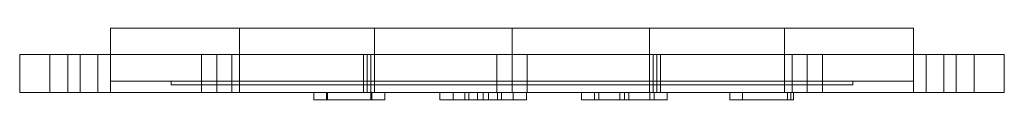
# Model space of a CAD drawing. Units: millimetres. Extents: x 0 to 260, y 0 to 19.
import ezdxf

# ---------------------------------------------------------------- set-up
doc = ezdxf.new("R2010")
doc.units = ezdxf.units.MM
doc.header["$LTSCALE"] = 5.08
doc.layers.add('表札B型_001', color=7, linetype='Continuous')

# ---------------------------------------------------------------- blocks, each defined once
blk = doc.blocks.new('オブジェクト_35')
at = {"color": 7, "linetype": 'Continuous', "lineweight": 15}
for points in [[(-235.98, 12, 26.75), (-235.98, 12, -26.75), (-235.98, -2, -26.75), (-235.98, -2, 26.75)], [(-235.98, 12, -26.75), (-201.93, 12, -38.24), (-201.93, -2, -38.24), (-235.98, -2, -26.75)], [(-201.93, 12, 38.24), (-235.98, 12, 26.75), (-235.98, -2, 26.75), (-201.93, -2, 38.24)], [(-235.98, 12, 26.75), (-201.93, 12, 38.24), (-166.32, 12, 44.75), (-130, 12, 46.94)], [(-235.98, 12, 26.75), (-130, 12, 46.94), (-93.68, 12, 44.75), (-58.07, 12, 38.24)], [(-235.98, 12, 26.75), (-58.07, 12, 38.24), (-24.02, 12, 26.75), (-24.02, 12, -26.75)], [(-235.98, 12, 26.75), (-24.02, 12, -26.75), (-58.07, 12, -38.24), (-93.68, 12, -44.75)], [(-235.98, 12, 26.75), (-93.68, 12, -44.75), (-130, 12, -46.94), (-166.32, 12, -44.75)], [(-235.98, 12, 26.75), (-166.32, 12, -44.75), (-201.93, 12, -38.24), (-235.98, 12, -26.75)], [(-201.93, 12, -38.24), (-166.32, 12, -44.75), (-166.32, -2, -44.75), (-201.93, -2, -38.24)], [(-166.32, 12, 44.75), (-201.93, 12, 38.24), (-201.93, -2, 38.24), (-166.32, -2, 44.75)], [(-166.32, 12, -44.75), (-130, 12, -46.94), (-130, -2, -46.94), (-166.32, -2, -44.75)], [(-130, 12, 46.94), (-166.32, 12, 44.75), (-166.32, -2, 44.75), (-130, -2, 46.94)], [(-130, 12, -46.94), (-93.68, 12, -44.75), (-93.68, -2, -44.75), (-130, -2, -46.94)], [(-93.68, 12, 44.75), (-130, 12, 46.94), (-130, -2, 46.94), (-93.68, -2, 44.75)], [(-93.68, 12, -44.75), (-58.07, 12, -38.24), (-58.07, -2, -38.24), (-93.68, -2, -44.75)], [(-58.07, 12, 38.24), (-93.68, 12, 44.75), (-93.68, -2, 44.75), (-58.07, -2, 38.24)], [(-58.07, 12, -38.24), (-24.02, 12, -26.75), (-24.02, -2, -26.75), (-58.07, -2, -38.24)], [(-24.02, 12, 26.75), (-58.07, 12, 38.24), (-58.07, -2, 38.24), (-24.02, -2, 26.75)], [(-24.02, 12, -26.75), (-24.02, 12, 26.75), (-24.02, -2, 26.75), (-24.02, -2, -26.75)], [(-260, 5, 44), (-260, 5, -44), (-260, -5, -44), (-260, -5, 44)], [(-260, 5, -44), (-207.96, 5, -61.56), (-207.96, -5, -61.56), (-260, -5, -44)], [(-207.96, 5, 61.55), (-260, 5, 44), (-260, -5, 44), (-207.96, -5, 61.55)], [(-260, 5, 44), (-207.96, 5, 61.55), (-211.96, 5, 51.76)], [(-260, 5, 44), (-211.96, 5, 51.76), (-247.33, 5, 39.83)], [(-260, 5, 44), (-247.33, 5, 39.83), (-239.33, 5, 34.09)], [(-260, 5, 44), (-239.33, 5, 34.09), (-252, 5, 33.33)], [(-260, 5, 44), (-252, 5, 33.33), (-252, 5, 4)], [(-260, 5, 44), (-252, 5, 4), (-252, 5, -4)], [(-260, 5, 44), (-252, 5, -4), (-252, 5, -33.33)], [(-260, 5, -44), (-260, 5, 44), (-252, 5, -33.33)], [(-260, 5, -44), (-252, 5, -33.33), (-247.33, 5, -39.83)], [(-260, 5, -44), (-247.33, 5, -39.83), (-211.96, 5, -51.76)], [(-260, 5, -44), (-211.96, 5, -51.76), (-203.96, 5, -54.15)], [(-260, 5, -44), (-203.96, 5, -54.15), (-168.24, 5, -60.68)], [(-207.96, 5, -61.56), (-260, 5, -44), (-168.24, 5, -60.68)], [(-252, 5, -33.33), (-252, 5, -4), (-252, -5, -4), (-252, -5, -33.33)], [(-252, 5, -4), (-244, 5, -4), (-244, -5, -4), (-252, -5, -4)], [(-244, 5, -27.59), (-252, 5, -33.33), (-252, -5, -33.33), (-244, -5, -27.59)], [(-252, 5, 4), (-252, 5, 33.33), (-252, -5, 33.33), (-252, -5, 4)], [(-252, 5, 33.33), (-244, 5, 27.59), (-244, -5, 27.59), (-252, -5, 33.33)], [(-244, 5, 4), (-252, 5, 4), (-252, -5, 4), (-244, -5, 4)], [(-244, 5, 27.59), (-252, 5, 33.33), (-239.33, 5, 34.09)], [(-244, 5, -4), (-252, 5, -4), (-252, 5, 4)], [(-244, 5, -4), (-252, 5, 4), (-244, 5, 4)], [(-252, 5, -33.33), (-244, 5, -27.59), (-235.98, 5, -26.75)], [(-239.33, 5, -34.09), (-252, 5, -33.33), (-235.98, 5, -26.75)], [(-252, 5, -33.33), (-239.33, 5, -34.09), (-247.33, 5, -39.83)], [(-247.33, 5, 39.83), (-211.96, 5, 51.76), (-211.96, -5, 51.76), (-247.33, -5, 39.83)], [(-239.33, 5, 34.09), (-247.33, 5, 39.83), (-247.33, -5, 39.83), (-239.33, -5, 34.09)], [(-211.96, 5, -51.76), (-247.33, 5, -39.83), (-247.33, -5, -39.83), (-211.96, -5, -51.76)], [(-247.33, 5, -39.83), (-239.33, 5, -34.09), (-239.33, -5, -34.09), (-247.33, -5, -39.83)], [(-244, 5, -4), (-244, 5, -27.59), (-244, -5, -27.59), (-244, -5, -4)], [(-244, 5, 27.59), (-244, 5, 4), (-244, -5, 4), (-244, -5, 27.59)], [(-244, 5, 27.59), (-239.33, 5, 34.09), (-201.93, 5, 38.24)], [(-244, 5, 27.59), (-201.93, 5, 38.24), (-235.98, 5, 26.75)], [(-244, 5, 4), (-244, 5, 27.59), (-235.98, 5, 26.75)], [(-244, 5, -4), (-244, 5, 4), (-235.98, 5, 26.75)], [(-244, 5, -4), (-235.98, 5, 26.75), (-235.98, 5, -26.75)], [(-244, 5, -27.59), (-244, 5, -4), (-235.98, 5, -26.75)], [(-211.96, 5, 43.32), (-239.33, 5, 34.09), (-239.33, -5, 34.09), (-211.96, -5, 43.32)], [(-239.33, 5, -34.09), (-211.96, 5, -43.32), (-211.96, -5, -43.32), (-239.33, -5, -34.09)], [(-239.33, 5, 34.09), (-211.96, 5, 43.32), (-201.93, 5, 38.24)], [(-239.33, 5, -34.09), (-235.98, 5, -26.75), (-201.93, 5, -38.24)], [(-211.96, 5, -43.32), (-239.33, 5, -34.09), (-201.93, 5, -38.24)], [(-235.98, 5, 26.75), (-201.93, 5, 38.24), (-201.93, -5, 38.24), (-235.98, -5, 26.75)], [(-201.93, 5, -38.24), (-235.98, 5, -26.75), (-235.98, -5, -26.75), (-201.93, -5, -38.24)], [(-235.98, 5, -26.75), (-235.98, 5, 26.75), (-235.98, -5, 26.75), (-235.98, -5, -26.75)], [(-211.96, 5, 51.76), (-211.96, 5, 43.32), (-211.96, -5, 43.32), (-211.96, -5, 51.76)], [(-211.96, 5, -43.32), (-211.96, 5, -51.76), (-211.96, -5, -51.76), (-211.96, -5, -43.32)], [(-207.96, 5, 61.55), (-203.96, 5, 54.15), (-211.96, 5, 51.76)], [(-211.96, 5, 51.76), (-203.96, 5, 54.15), (-203.96, 5, 46.24)], [(-211.96, 5, 43.32), (-211.96, 5, 51.76), (-203.96, 5, 46.24)], [(-211.96, 5, 43.32), (-203.96, 5, 46.24), (-166.32, 5, 44.75)], [(-211.96, 5, 43.32), (-166.32, 5, 44.75), (-201.93, 5, 38.24)], [(-211.96, 5, -43.32), (-201.93, 5, -38.24), (-166.32, 5, -44.75)], [(-211.96, 5, -43.32), (-166.32, 5, -44.75), (-203.94, 5, -46.02)], [(-211.96, 5, -51.76), (-211.96, 5, -43.32), (-203.94, 5, -46.02)], [(-211.96, 5, -51.76), (-203.94, 5, -46.02), (-203.96, 5, -54.15)], [(-207.96, 5, -61.56), (-169.21, 5, -68.64), (-169.21, -5, -68.64), (-207.96, -5, -61.56)], [(-169.21, 5, 68.64), (-207.96, 5, 61.55), (-207.96, -5, 61.55), (-169.21, -5, 68.64)], [(-207.96, 5, 61.55), (-169.21, 5, 68.64), (-134, 5, 62.74)], [(-207.96, 5, 61.55), (-134, 5, 62.74), (-168.24, 5, 60.68)], [(-207.96, 5, 61.55), (-168.24, 5, 60.68), (-203.96, 5, 54.15)], [(-207.96, 5, -61.56), (-168.24, 5, -60.68), (-134, 5, -62.74)], [(-169.21, 5, -68.64), (-207.96, 5, -61.56), (-134, 5, -62.74)], [(-203.96, 5, 54.15), (-168.24, 5, 60.68), (-168.24, -5, 60.68), (-203.96, -5, 54.15)], [(-167.28, 5, 52.72), (-203.96, 5, 46.24), (-203.96, -5, 46.24), (-167.28, -5, 52.72)], [(-203.96, 5, 46.24), (-203.96, 5, 54.15), (-203.96, -5, 54.15), (-203.96, -5, 46.24)], [(-168.24, 5, -60.68), (-203.96, 5, -54.15), (-203.96, -5, -54.15), (-168.24, -5, -60.68)], [(-203.96, 5, -54.15), (-203.94, 5, -46.02), (-203.94, -5, -46.02), (-203.96, -5, -54.15)], [(-203.96, 5, 46.24), (-167.28, 5, 52.72), (-130, 5, 46.94)], [(-203.96, 5, 46.24), (-130, 5, 46.94), (-166.32, 5, 44.75)], [(-203.94, 5, -46.02), (-167.28, 5, -52.72), (-167.28, -5, -52.72), (-203.94, -5, -46.02)], [(-203.94, 5, -46.02), (-166.32, 5, -44.75), (-130, 5, -46.94)], [(-167.28, 5, -52.72), (-203.94, 5, -46.02), (-130, 5, -46.94)], [(-201.93, 5, 38.24), (-166.32, 5, 44.75), (-166.32, -5, 44.75), (-201.93, -5, 38.24)], [(-166.32, 5, -44.75), (-201.93, 5, -38.24), (-201.93, -5, -38.24), (-166.32, -5, -44.75)], [(-169.21, 5, -68.64), (-130, 5, -71), (-130, -5, -71), (-169.21, -5, -68.64)], [(-130, 5, 71), (-169.21, 5, 68.64), (-169.21, -5, 68.64), (-130, -5, 71)], [(-169.21, 5, 68.64), (-130, 5, 71), (-90.79, 5, 68.64)], [(-169.21, 5, 68.64), (-90.79, 5, 68.64), (-134, 5, 62.74)], [(-169.21, 5, -68.64), (-134, 5, -62.74), (-126, 5, -62.74)], [(-169.21, 5, -68.64), (-126, 5, -62.74), (-52.04, 5, -61.56)], [(-169.21, 5, -68.64), (-52.04, 5, -61.56), (-90.79, 5, -68.64)], [(-130, 5, -71), (-169.21, 5, -68.64), (-90.79, 5, -68.64)], [(-168.24, 5, 60.68), (-134, 5, 62.74), (-134, -5, 62.74), (-168.24, -5, 60.68)], [(-134, 5, -62.74), (-168.24, 5, -60.68), (-168.24, -5, -60.68), (-134, -5, -62.74)], [(-134, 5, 54.73), (-167.28, 5, 52.72), (-167.28, -5, 52.72), (-134, -5, 54.73)], [(-167.28, 5, -52.72), (-134, 5, -54.73), (-134, -5, -54.73), (-167.28, -5, -52.72)], [(-167.28, 5, 52.72), (-134, 5, 54.73), (-126, 5, 54.73)], [(-167.28, 5, 52.72), (-126, 5, 54.73), (-92.72, 5, 52.72)], [(-167.28, 5, 52.72), (-92.72, 5, 52.72), (-130, 5, 46.94)], [(-167.28, 5, -52.72), (-130, 5, -46.94), (-56.06, 5, -46.02)], [(-167.28, 5, -52.72), (-56.06, 5, -46.02), (-92.72, 5, -52.72)], [(-134, 5, -54.73), (-167.28, 5, -52.72), (-92.72, 5, -52.72)], [(-166.32, 5, 44.75), (-130, 5, 46.94), (-130, -5, 46.94), (-166.32, -5, 44.75)], [(-130, 5, -46.94), (-166.32, 5, -44.75), (-166.32, -5, -44.75), (-130, -5, -46.94)], [(-134, 5, 62.74), (-134, 5, 54.73), (-134, -5, 54.73), (-134, -5, 62.74)], [(-134, 5, -54.73), (-134, 5, -62.74), (-134, -5, -62.74), (-134, -5, -54.73)], [(-126, 5, 62.74), (-134, 5, 62.74), (-90.79, 5, 68.64)], [(-134, 5, 54.73), (-134, 5, 62.74), (-126, 5, 62.74)], [(-134, 5, 54.73), (-126, 5, 62.74), (-126, 5, 54.73)], [(-134, 5, -54.73), (-92.72, 5, -52.72), (-126, 5, -54.73)], [(-134, 5, -62.74), (-134, 5, -54.73), (-126, 5, -54.73)], [(-134, 5, -62.74), (-126, 5, -54.73), (-126, 5, -62.74)], [(-130, 5, -71), (-90.79, 5, -68.64), (-90.79, -5, -68.64), (-130, -5, -71)], [(-90.79, 5, 68.64), (-130, 5, 71), (-130, -5, 71), (-90.79, -5, 68.64)], [(-130, 5, 46.94), (-93.68, 5, 44.75), (-93.68, -5, 44.75), (-130, -5, 46.94)], [(-93.68, 5, -44.75), (-130, 5, -46.94), (-130, -5, -46.94), (-93.68, -5, -44.75)], [(-130, 5, 46.94), (-92.72, 5, 52.72), (-56.06, 5, 46.02)], [(-93.68, 5, 44.75), (-130, 5, 46.94), (-56.06, 5, 46.02)], [(-130, 5, -46.94), (-93.68, 5, -44.75), (-56.06, 5, -46.02)], [(-126, 5, 54.73), (-126, 5, 62.74), (-126, -5, 62.74), (-126, -5, 54.73)], [(-126, 5, 62.74), (-91.75, 5, 60.68), (-91.75, -5, 60.68), (-126, -5, 62.74)], [(-92.72, 5, 52.72), (-126, 5, 54.73), (-126, -5, 54.73), (-92.72, -5, 52.72)], [(-91.75, 5, -60.68), (-126, 5, -62.74), (-126, -5, -62.74), (-91.75, -5, -60.68)], [(-126, 5, -62.74), (-126, 5, -54.73), (-126, -5, -54.73), (-126, -5, -62.74)], [(-126, 5, -54.73), (-92.72, 5, -52.72), (-92.72, -5, -52.72), (-126, -5, -54.73)], [(-126, 5, 62.74), (-90.79, 5, 68.64), (-52.04, 5, 61.55)], [(-91.75, 5, 60.68), (-126, 5, 62.74), (-52.04, 5, 61.55)], [(-126, 5, -62.74), (-91.75, 5, -60.68), (-52.04, 5, -61.56)], [(-93.68, 5, 44.75), (-58.07, 5, 38.24), (-58.07, -5, 38.24), (-93.68, -5, 44.75)], [(-58.07, 5, -38.24), (-93.68, 5, -44.75), (-93.68, -5, -44.75), (-58.07, -5, -38.24)], [(-93.68, 5, 44.75), (-56.06, 5, 46.02), (-48.04, 5, 43.32)], [(-58.07, 5, 38.24), (-93.68, 5, 44.75), (-48.04, 5, 43.32)], [(-93.68, 5, -44.75), (-58.07, 5, -38.24), (-48.04, 5, -43.32)], [(-56.06, 5, -46.02), (-93.68, 5, -44.75), (-48.04, 5, -43.32)], [(-56.06, 5, 46.02), (-92.72, 5, 52.72), (-92.72, -5, 52.72), (-56.06, -5, 46.02)], [(-92.72, 5, -52.72), (-56.06, 5, -46.02), (-56.06, -5, -46.02), (-92.72, -5, -52.72)], [(-91.75, 5, 60.68), (-56.04, 5, 54.15), (-56.04, -5, 54.15), (-91.75, -5, 60.68)], [(-56.04, 5, -54.15), (-91.75, 5, -60.68), (-91.75, -5, -60.68), (-56.04, -5, -54.15)], [(-56.04, 5, 54.15), (-91.75, 5, 60.68), (-52.04, 5, 61.55)], [(-91.75, 5, -60.68), (-56.04, 5, -54.15), (0, 5, -44)], [(-91.75, 5, -60.68), (0, 5, -44), (-52.04, 5, -61.56)], [(-90.79, 5, -68.64), (-52.04, 5, -61.56), (-52.04, -5, -61.56), (-90.79, -5, -68.64)], [(-52.04, 5, 61.55), (-90.79, 5, 68.64), (-90.79, -5, 68.64), (-52.04, -5, 61.55)], [(-58.07, 5, 38.24), (-24.02, 5, 26.75), (-24.02, -5, 26.75), (-58.07, -5, 38.24)], [(-24.02, 5, -26.75), (-58.07, 5, -38.24), (-58.07, -5, -38.24), (-24.02, -5, -26.75)], [(-58.07, 5, 38.24), (-48.04, 5, 43.32), (-20.67, 5, 34.09)], [(-58.07, 5, 38.24), (-20.67, 5, 34.09), (-16, 5, 27.59)], [(-24.02, 5, 26.75), (-58.07, 5, 38.24), (-16, 5, 27.59)], [(-58.07, 5, -38.24), (-24.02, 5, -26.75), (-20.67, 5, -34.09)], [(-58.07, 5, -38.24), (-20.67, 5, -34.09), (-48.04, 5, -43.32)], [(-56.04, 5, 54.15), (-56.06, 5, 46.02), (-56.06, -5, 46.02), (-56.04, -5, 54.15)], [(-56.06, 5, -46.02), (-56.04, 5, -54.15), (-56.04, -5, -54.15), (-56.06, -5, -46.02)], [(-56.06, 5, 46.02), (-56.04, 5, 54.15), (-48.04, 5, 51.76)], [(-56.06, 5, 46.02), (-48.04, 5, 51.76), (-48.04, 5, 43.32)], [(-56.06, 5, -46.02), (-48.04, 5, -43.32), (-48.04, 5, -51.76)], [(-56.04, 5, -54.15), (-56.06, 5, -46.02), (-48.04, 5, -51.76)], [(-48.04, 5, 51.76), (-56.04, 5, 54.15), (-52.04, 5, 61.55)], [(-56.04, 5, -54.15), (-48.04, 5, -51.76), (0, 5, -44)], [(-52.04, 5, -61.56), (0, 5, -44), (0, -5, -44), (-52.04, -5, -61.56)], [(0, 5, 44), (-52.04, 5, 61.55), (-52.04, -5, 61.55), (0, -5, 44)], [(-48.04, 5, 51.76), (-52.04, 5, 61.55), (0, 5, 44)], [(-48.04, 5, 43.32), (-48.04, 5, 51.76), (-48.04, -5, 51.76), (-48.04, -5, 43.32)], [(-48.04, 5, 51.76), (-12.67, 5, 39.83), (-12.67, -5, 39.83), (-48.04, -5, 51.76)], [(-20.67, 5, 34.09), (-48.04, 5, 43.32), (-48.04, -5, 43.32), (-20.67, -5, 34.09)], [(-12.67, 5, -39.83), (-48.04, 5, -51.76), (-48.04, -5, -51.76), (-12.67, -5, -39.83)], [(-48.04, 5, -51.76), (-48.04, 5, -43.32), (-48.04, -5, -43.32), (-48.04, -5, -51.76)], [(-48.04, 5, -43.32), (-20.67, 5, -34.09), (-20.67, -5, -34.09), (-48.04, -5, -43.32)], [(-12.67, 5, 39.83), (-48.04, 5, 51.76), (0, 5, 44)], [(-48.04, 5, -51.76), (-12.67, 5, -39.83), (0, 5, -44)], [(-24.02, 5, 26.75), (-24.02, 5, -26.75), (-24.02, -5, -26.75), (-24.02, -5, 26.75)], [(-24.02, 5, 26.75), (-16, 5, 27.59), (-16, 5, 4)], [(-24.02, 5, 26.75), (-16, 5, 4), (-16, 5, -4)], [(-24.02, 5, -26.75), (-24.02, 5, 26.75), (-16, 5, -4)], [(-24.02, 5, -26.75), (-16, 5, -4), (-16, 5, -27.59)], [(-24.02, 5, -26.75), (-16, 5, -27.59), (-8, 5, -33.33)], [(-24.02, 5, -26.75), (-8, 5, -33.33), (-20.67, 5, -34.09)], [(-12.67, 5, 39.83), (-20.67, 5, 34.09), (-20.67, -5, 34.09), (-12.67, -5, 39.83)], [(-20.67, 5, -34.09), (-12.67, 5, -39.83), (-12.67, -5, -39.83), (-20.67, -5, -34.09)], [(-20.67, 5, 34.09), (-12.67, 5, 39.83), (0, 5, 44)], [(-8, 5, 33.33), (-20.67, 5, 34.09), (0, 5, 44)], [(-20.67, 5, 34.09), (-8, 5, 33.33), (-16, 5, 27.59)], [(-12.67, 5, -39.83), (-20.67, 5, -34.09), (-8, 5, -33.33)], [(-16, 5, 27.59), (-8, 5, 33.33), (-8, -5, 33.33), (-16, -5, 27.59)], [(-8, 5, 4), (-16, 5, 4), (-16, -5, 4), (-8, -5, 4)], [(-16, 5, 4), (-16, 5, 27.59), (-16, -5, 27.59), (-16, -5, 4)], [(-16, 5, -4), (-8, 5, -4), (-8, -5, -4), (-16, -5, -4)], [(-8, 5, -33.33), (-16, 5, -27.59), (-16, -5, -27.59), (-8, -5, -33.33)], [(-16, 5, -27.59), (-16, 5, -4), (-16, -5, -4), (-16, -5, -27.59)], [(-8, 5, -4), (-16, 5, -4), (-16, 5, 4)], [(-8, 5, -4), (-16, 5, 4), (-8, 5, 4)], [(-12.67, 5, -39.83), (-8, 5, -33.33), (0, 5, -44)], [(-8, 5, 33.33), (-8, 5, 4), (-8, -5, 4), (-8, -5, 33.33)], [(-8, 5, -4), (-8, 5, -33.33), (-8, -5, -33.33), (-8, -5, -4)], [(-8, 5, 4), (-8, 5, 33.33), (0, 5, 44)], [(-8, 5, -4), (-8, 5, 4), (0, 5, 44)], [(-8, 5, -33.33), (-8, 5, -4), (0, 5, 44)], [(-8, 5, -33.33), (0, 5, 44), (0, 5, -44)], [(0, 5, -44), (0, 5, 44), (0, -5, 44), (0, -5, -44)], [(-235.98, -2, 26.75), (-235.98, -2, -26.75), (-201.93, -2, -38.24), (-166.32, -2, -44.75)], [(-235.98, -2, 26.75), (-166.32, -2, -44.75), (-130, -2, -46.94), (-93.68, -2, -44.75)], [(-235.98, -2, 26.75), (-93.68, -2, -44.75), (-58.07, -2, -38.24), (-24.02, -2, -26.75)], [(-235.98, -2, 26.75), (-24.02, -2, -26.75), (-24.02, -2, 26.75), (-58.07, -2, 38.24)], [(-235.98, -2, 26.75), (-58.07, -2, 38.24), (-93.68, -2, 44.75), (-130, -2, 46.94)], [(-235.98, -2, 26.75), (-130, -2, 46.94), (-166.32, -2, 44.75), (-201.93, -2, 38.24)], [(-40, -2, -30), (-220, -2, -30), (-220, -2, 30), (-40, -2, 30)], [(-220, -2, -30), (-40, -2, -30), (-40, -3, -30), (-220, -3, -30)], [(-40, -2, 30), (-220, -2, 30), (-220, -3, 30), (-40, -3, 30)], [(-220, -2, 30), (-220, -2, -30), (-220, -3, -30), (-220, -3, 30)], [(-40, -2, -30), (-40, -2, 30), (-40, -3, 30), (-40, -3, -30)], [(-211.96, -5, 51.76), (-207.96, -5, 61.55), (-260, -5, 44)], [(-247.33, -5, 39.83), (-211.96, -5, 51.76), (-260, -5, 44)], [(-239.33, -5, 34.09), (-247.33, -5, 39.83), (-260, -5, 44)], [(-252, -5, 33.33), (-239.33, -5, 34.09), (-260, -5, 44)], [(-252, -5, 4), (-252, -5, 33.33), (-260, -5, 44)], [(-252, -5, -4), (-252, -5, 4), (-260, -5, 44)], [(-252, -5, -33.33), (-252, -5, -4), (-260, -5, 44)], [(-252, -5, -33.33), (-260, -5, 44), (-260, -5, -44)], [(-247.33, -5, -39.83), (-252, -5, -33.33), (-260, -5, -44)], [(-211.96, -5, -51.76), (-247.33, -5, -39.83), (-260, -5, -44)], [(-203.96, -5, -54.15), (-211.96, -5, -51.76), (-260, -5, -44)], [(-168.24, -5, -60.68), (-203.96, -5, -54.15), (-260, -5, -44)], [(-168.24, -5, -60.68), (-260, -5, -44), (-207.96, -5, -61.56)], [(-239.33, -5, 34.09), (-252, -5, 33.33), (-244, -5, 27.59)], [(-252, -5, -4), (-244, -5, -4), (-244, -5, 4)], [(-252, -5, -4), (-244, -5, 4), (-252, -5, 4)], [(-235.98, -5, -26.75), (-244, -5, -27.59), (-252, -5, -33.33)], [(-235.98, -5, -26.75), (-252, -5, -33.33), (-239.33, -5, -34.09)], [(-247.33, -5, -39.83), (-239.33, -5, -34.09), (-252, -5, -33.33)], [(-201.93, -5, 38.24), (-239.33, -5, 34.09), (-244, -5, 27.59)], [(-235.98, -5, 26.75), (-201.93, -5, 38.24), (-244, -5, 27.59)], [(-235.98, -5, 26.75), (-244, -5, 27.59), (-244, -5, 4)], [(-235.98, -5, 26.75), (-244, -5, 4), (-244, -5, -4)], [(-235.98, -5, -26.75), (-235.98, -5, 26.75), (-244, -5, -4)], [(-235.98, -5, -26.75), (-244, -5, -4), (-244, -5, -27.59)], [(-201.93, -5, 38.24), (-211.96, -5, 43.32), (-239.33, -5, 34.09)], [(-201.93, -5, -38.24), (-235.98, -5, -26.75), (-239.33, -5, -34.09)], [(-201.93, -5, -38.24), (-239.33, -5, -34.09), (-211.96, -5, -43.32)], [(-220, -3, -30), (-40, -3, -30), (-40, -3, 30), (-220, -3, 30)], [(-211.96, -5, 51.76), (-203.96, -5, 54.15), (-207.96, -5, 61.55)], [(-203.96, -5, 46.24), (-203.96, -5, 54.15), (-211.96, -5, 51.76)], [(-203.96, -5, 46.24), (-211.96, -5, 51.76), (-211.96, -5, 43.32)], [(-166.32, -5, 44.75), (-203.96, -5, 46.24), (-211.96, -5, 43.32)], [(-201.93, -5, 38.24), (-166.32, -5, 44.75), (-211.96, -5, 43.32)], [(-166.32, -5, -44.75), (-201.93, -5, -38.24), (-211.96, -5, -43.32)], [(-203.94, -5, -46.02), (-166.32, -5, -44.75), (-211.96, -5, -43.32)], [(-203.94, -5, -46.02), (-211.96, -5, -43.32), (-211.96, -5, -51.76)], [(-203.96, -5, -54.15), (-203.94, -5, -46.02), (-211.96, -5, -51.76)], [(-134, -5, 62.74), (-169.21, -5, 68.64), (-207.96, -5, 61.55)], [(-168.24, -5, 60.68), (-134, -5, 62.74), (-207.96, -5, 61.55)], [(-203.96, -5, 54.15), (-168.24, -5, 60.68), (-207.96, -5, 61.55)], [(-134, -5, -62.74), (-168.24, -5, -60.68), (-207.96, -5, -61.56)], [(-90.79, -5, -68.64), (-134, -5, -62.74), (-207.96, -5, -61.56)], [(-90.79, -5, -68.64), (-207.96, -5, -61.56), (-169.21, -5, -68.64)], [(-130, -5, 46.94), (-167.28, -5, 52.72), (-203.96, -5, 46.24)], [(-166.32, -5, 44.75), (-130, -5, 46.94), (-203.96, -5, 46.24)], [(-130, -5, -46.94), (-166.32, -5, -44.75), (-203.94, -5, -46.02)], [(-92.72, -5, -52.72), (-130, -5, -46.94), (-203.94, -5, -46.02)], [(-92.72, -5, -52.72), (-203.94, -5, -46.02), (-167.28, -5, -52.72)], [(-90.79, -5, 68.64), (-130, -5, 71), (-169.21, -5, 68.64)], [(-90.79, -5, 68.64), (-169.21, -5, 68.64), (-126, -5, 62.74)], [(-134, -5, 62.74), (-126, -5, 62.74), (-169.21, -5, 68.64)], [(-130, -5, -71), (-90.79, -5, -68.64), (-169.21, -5, -68.64)], [(-92.72, -5, 52.72), (-134, -5, 54.73), (-167.28, -5, 52.72)], [(-92.72, -5, 52.72), (-167.28, -5, 52.72), (-130, -5, 46.94)], [(-126, -5, -54.73), (-92.72, -5, -52.72), (-167.28, -5, -52.72)], [(-126, -5, -54.73), (-167.28, -5, -52.72), (-134, -5, -54.73)], [(-126, -5, 54.73), (-126, -5, 62.74), (-134, -5, 62.74)], [(-126, -5, 54.73), (-134, -5, 62.74), (-134, -5, 54.73)], [(-92.72, -5, 52.72), (-126, -5, 54.73), (-134, -5, 54.73)], [(-126, -5, -62.74), (-126, -5, -54.73), (-134, -5, -54.73)], [(-126, -5, -62.74), (-134, -5, -54.73), (-134, -5, -62.74)], [(-90.79, -5, -68.64), (-126, -5, -62.74), (-134, -5, -62.74)], [(-56.06, -5, 46.02), (-92.72, -5, 52.72), (-130, -5, 46.94)], [(-56.06, -5, 46.02), (-130, -5, 46.94), (-93.68, -5, 44.75)], [(-56.06, -5, -46.02), (-93.68, -5, -44.75), (-130, -5, -46.94)], [(-92.72, -5, -52.72), (-56.06, -5, -46.02), (-130, -5, -46.94)], [(-52.04, -5, 61.55), (-90.79, -5, 68.64), (-126, -5, 62.74)], [(-52.04, -5, 61.55), (-126, -5, 62.74), (-91.75, -5, 60.68)], [(-52.04, -5, -61.56), (-91.75, -5, -60.68), (-126, -5, -62.74)], [(-90.79, -5, -68.64), (-52.04, -5, -61.56), (-126, -5, -62.74)], [(-48.04, -5, 43.32), (-56.06, -5, 46.02), (-93.68, -5, 44.75)], [(-48.04, -5, 43.32), (-93.68, -5, 44.75), (-58.07, -5, 38.24)], [(-48.04, -5, -43.32), (-58.07, -5, -38.24), (-93.68, -5, -44.75)], [(-48.04, -5, -43.32), (-93.68, -5, -44.75), (-56.06, -5, -46.02)], [(-52.04, -5, 61.55), (-91.75, -5, 60.68), (-56.04, -5, 54.15)], [(0, -5, -44), (-56.04, -5, -54.15), (-91.75, -5, -60.68)], [(-52.04, -5, -61.56), (0, -5, -44), (-91.75, -5, -60.68)], [(-20.67, -5, 34.09), (-48.04, -5, 43.32), (-58.07, -5, 38.24)], [(-16, -5, 27.59), (-20.67, -5, 34.09), (-58.07, -5, 38.24)], [(-16, -5, 27.59), (-58.07, -5, 38.24), (-24.02, -5, 26.75)], [(-20.67, -5, -34.09), (-24.02, -5, -26.75), (-58.07, -5, -38.24)], [(-48.04, -5, -43.32), (-20.67, -5, -34.09), (-58.07, -5, -38.24)], [(-48.04, -5, 51.76), (-56.04, -5, 54.15), (-56.06, -5, 46.02)], [(-48.04, -5, 43.32), (-48.04, -5, 51.76), (-56.06, -5, 46.02)], [(-48.04, -5, -51.76), (-48.04, -5, -43.32), (-56.06, -5, -46.02)], [(-48.04, -5, -51.76), (-56.06, -5, -46.02), (-56.04, -5, -54.15)], [(-52.04, -5, 61.55), (-56.04, -5, 54.15), (-48.04, -5, 51.76)], [(0, -5, -44), (-48.04, -5, -51.76), (-56.04, -5, -54.15)], [(0, -5, 44), (-52.04, -5, 61.55), (-48.04, -5, 51.76)], [(0, -5, 44), (-48.04, -5, 51.76), (-12.67, -5, 39.83)], [(0, -5, -44), (-12.67, -5, -39.83), (-48.04, -5, -51.76)], [(-16, -5, 4), (-16, -5, 27.59), (-24.02, -5, 26.75)], [(-16, -5, -4), (-16, -5, 4), (-24.02, -5, 26.75)], [(-16, -5, -4), (-24.02, -5, 26.75), (-24.02, -5, -26.75)], [(-16, -5, -27.59), (-16, -5, -4), (-24.02, -5, -26.75)], [(-8, -5, -33.33), (-16, -5, -27.59), (-24.02, -5, -26.75)], [(-20.67, -5, -34.09), (-8, -5, -33.33), (-24.02, -5, -26.75)], [(0, -5, 44), (-12.67, -5, 39.83), (-20.67, -5, 34.09)], [(0, -5, 44), (-20.67, -5, 34.09), (-8, -5, 33.33)], [(-16, -5, 27.59), (-8, -5, 33.33), (-20.67, -5, 34.09)], [(-8, -5, -33.33), (-20.67, -5, -34.09), (-12.67, -5, -39.83)], [(-16, -5, -4), (-8, -5, -4), (-8, -5, 4)], [(-16, -5, -4), (-8, -5, 4), (-16, -5, 4)], [(0, -5, -44), (-8, -5, -33.33), (-12.67, -5, -39.83)], [(0, -5, 44), (-8, -5, 33.33), (-8, -5, 4)], [(0, -5, 44), (-8, -5, 4), (-8, -5, -4)], [(0, -5, 44), (-8, -5, -4), (-8, -5, -33.33)], [(0, -5, -44), (0, -5, 44), (-8, -5, -33.33)]]:
    blk.add_3dface(points, dxfattribs=at)
at = {"color": 255, "linetype": 'Continuous', "lineweight": 20}
for points in [[(-182.36, -5, 15.49), (-182.36, -5, -9.56), (-182.36, -7, -9.56), (-182.36, -7, 15.49)], [(-182.36, -5, -9.56), (-178.99, -5, -9.56), (-178.99, -7, -9.56), (-182.36, -7, -9.56)], [(-178.7, -5, 15.49), (-182.36, -5, 15.49), (-182.36, -7, 15.49), (-178.7, -7, 15.49)], [(-178.99, -5, 10.21), (-182.36, -5, 15.49), (-178.7, -5, 15.49)], [(-182.36, -5, -9.56), (-182.36, -5, 15.49), (-178.99, -5, 10.21)], [(-182.36, -5, -9.56), (-178.99, -5, 10.21), (-178.99, -5, -9.56)], [(-178.99, -5, -9.56), (-178.99, -5, 10.21), (-178.99, -7, 10.21), (-178.99, -7, -9.56)], [(-178.99, -5, 10.21), (-167.28, -5, -9.56), (-167.28, -7, -9.56), (-178.99, -7, 10.21)], [(-178.99, -5, 10.21), (-178.7, -5, 15.49), (-166.98, -5, -4.29)], [(-167.28, -5, -9.56), (-178.99, -5, 10.21), (-166.98, -5, -4.29)], [(-166.98, -5, -4.29), (-178.7, -5, 15.49), (-178.7, -7, 15.49), (-166.98, -7, -4.29)], [(-167.28, -5, -9.56), (-163.61, -5, -9.56), (-163.61, -7, -9.56), (-167.28, -7, -9.56)], [(-167.28, -5, -9.56), (-166.98, -5, -4.29), (-163.61, -5, -9.56)], [(-163.61, -5, 15.49), (-166.98, -5, 15.49), (-166.98, -7, 15.49), (-163.61, -7, 15.49)], [(-166.98, -5, 15.49), (-166.98, -5, -4.29), (-166.98, -7, -4.29), (-166.98, -7, 15.49)], [(-166.98, -5, -4.29), (-166.98, -5, 15.49), (-163.61, -5, 15.49)], [(-163.61, -5, -9.56), (-166.98, -5, -4.29), (-163.61, -5, 15.49)], [(-163.61, -5, -9.56), (-163.61, -5, 15.49), (-163.61, -7, 15.49), (-163.61, -7, -9.56)], [(-149.06, -5, -9.56), (-145.54, -5, -9.56), (-145.54, -7, -9.56), (-149.06, -7, -9.56)], [(-139.1, -5, 15.78), (-149.06, -5, -9.56), (-149.06, -7, -9.56), (-139.1, -7, 15.78)], [(-149.06, -5, -9.56), (-139.1, -5, 15.78), (-142.47, -5, -1.94)], [(-149.06, -5, -9.56), (-142.47, -5, -1.94), (-145.54, -5, -9.56)], [(-145.54, -5, -9.56), (-142.47, -5, -1.94), (-142.47, -7, -1.94), (-145.54, -7, -9.56)], [(-142.47, -5, -1.94), (-132.8, -5, -1.94), (-132.8, -7, -1.94), (-142.47, -7, -1.94)], [(-132.8, -5, -1.94), (-142.47, -5, -1.94), (-141.44, -5, 0.84)], [(-139.1, -5, 15.78), (-141.44, -5, 0.84), (-142.47, -5, -1.94)], [(-133.83, -5, 0.84), (-141.44, -5, 0.84), (-141.44, -7, 0.84), (-133.83, -7, 0.84)], [(-141.44, -5, 0.84), (-137.63, -5, 10.95), (-137.63, -7, 10.95), (-141.44, -7, 0.84)], [(-139.1, -5, 15.78), (-137.63, -5, 10.95), (-141.44, -5, 0.84)], [(-132.8, -5, -1.94), (-141.44, -5, 0.84), (-133.83, -5, 0.84)], [(-136.17, -5, 15.78), (-139.1, -5, 15.78), (-139.1, -7, 15.78), (-136.17, -7, 15.78)], [(-137.63, -5, 10.95), (-139.1, -5, 15.78), (-136.17, -5, 15.78)], [(-137.63, -5, 10.95), (-133.83, -5, 0.84), (-133.83, -7, 0.84), (-137.63, -7, 10.95)], [(-133.83, -5, 0.84), (-137.63, -5, 10.95), (-136.17, -5, 15.78)], [(-126.21, -5, -9.56), (-136.17, -5, 15.78), (-136.17, -7, 15.78), (-126.21, -7, -9.56)], [(-132.8, -5, -1.94), (-133.83, -5, 0.84), (-136.17, -5, 15.78)], [(-126.21, -5, -9.56), (-132.8, -5, -1.94), (-136.17, -5, 15.78)], [(-132.8, -5, -1.94), (-129.72, -5, -9.56), (-129.72, -7, -9.56), (-132.8, -7, -1.94)], [(-129.72, -5, -9.56), (-132.8, -5, -1.94), (-126.21, -5, -9.56)], [(-129.72, -5, -9.56), (-126.21, -5, -9.56), (-126.21, -7, -9.56), (-129.72, -7, -9.56)], [(-111.61, -5, 15.49), (-111.61, -5, -9.56), (-111.61, -7, -9.56), (-111.61, -7, 15.49)], [(-111.61, -5, -9.56), (-108.24, -5, -9.56), (-108.24, -7, -9.56), (-111.61, -7, -9.56)], [(-107.07, -5, 15.49), (-111.61, -5, 15.49), (-111.61, -7, 15.49), (-107.07, -7, 15.49)], [(-108.24, -5, 9.63), (-111.61, -5, 15.49), (-107.07, -5, 15.49)], [(-111.61, -5, -9.56), (-111.61, -5, 15.49), (-108.24, -5, 9.63)], [(-111.61, -5, -9.56), (-108.24, -5, 9.63), (-108.24, -5, -9.56)], [(-108.24, -5, -9.56), (-108.24, -5, 9.63), (-108.24, -7, 9.63), (-108.24, -7, -9.56)], [(-108.24, -5, 9.63), (-101.51, -5, -9.56), (-101.51, -7, -9.56), (-108.24, -7, 9.63)], [(-108.24, -5, 9.63), (-107.07, -5, 15.49), (-100.33, -5, -3.99)], [(-101.51, -5, -9.56), (-108.24, -5, 9.63), (-100.33, -5, -3.99)], [(-100.33, -5, -3.99), (-107.07, -5, 15.49), (-107.07, -7, 15.49), (-100.33, -7, -3.99)], [(-101.51, -5, -9.56), (-99.16, -5, -9.56), (-99.16, -7, -9.56), (-101.51, -7, -9.56)], [(-101.51, -5, -9.56), (-100.33, -5, -3.99), (-99.16, -5, -9.56)], [(-93.6, -5, 15.49), (-100.33, -5, -3.99), (-100.33, -7, -3.99), (-93.6, -7, 15.49)], [(-100.33, -5, -3.99), (-93.6, -5, 15.49), (-92.42, -5, 9.63)], [(-99.16, -5, -9.56), (-100.33, -5, -3.99), (-92.42, -5, 9.63)], [(-99.16, -5, -9.56), (-92.42, -5, 9.63), (-92.42, -7, 9.63), (-99.16, -7, -9.56)], [(-89.05, -5, 15.49), (-93.6, -5, 15.49), (-93.6, -7, 15.49), (-89.05, -7, 15.49)], [(-92.42, -5, 9.63), (-93.6, -5, 15.49), (-89.05, -5, 15.49)], [(-92.42, -5, 9.63), (-92.42, -5, -9.56), (-92.42, -7, -9.56), (-92.42, -7, 9.63)], [(-92.42, -5, -9.56), (-89.05, -5, -9.56), (-89.05, -7, -9.56), (-92.42, -7, -9.56)], [(-92.42, -5, -9.56), (-92.42, -5, 9.63), (-89.05, -5, -9.56)], [(-89.05, -5, -9.56), (-92.42, -5, 9.63), (-89.05, -5, 15.49)], [(-89.05, -5, -9.56), (-89.05, -5, 15.49), (-89.05, -7, 15.49), (-89.05, -7, -9.56)], [(-72.51, -5, 15.49), (-72.51, -5, -9.56), (-72.51, -7, -9.56), (-72.51, -7, 15.49)], [(-72.51, -5, -9.56), (-55.66, -5, -9.56), (-55.66, -7, -9.56), (-72.51, -7, -9.56)], [(-56.4, -5, 15.49), (-72.51, -5, 15.49), (-72.51, -7, 15.49), (-56.4, -7, 15.49)], [(-72.51, -5, 15.49), (-56.4, -5, 15.49), (-56.4, -5, 12.71)], [(-72.51, -5, 15.49), (-56.4, -5, 12.71), (-69.14, -5, 12.71)], [(-72.51, -5, 15.49), (-69.14, -5, 12.71), (-69.14, -5, 4.94)], [(-72.51, -5, 15.49), (-69.14, -5, 4.94), (-69.14, -5, 2.16)], [(-72.51, -5, 15.49), (-69.14, -5, 2.16), (-69.14, -5, -6.78)], [(-72.51, -5, -9.56), (-72.51, -5, 15.49), (-69.14, -5, -6.78)], [(-72.51, -5, -9.56), (-69.14, -5, -6.78), (-55.66, -5, -9.56)], [(-55.66, -5, -6.78), (-69.14, -5, -6.78), (-69.14, -7, -6.78), (-55.66, -7, -6.78)], [(-69.14, -5, -6.78), (-69.14, -5, 2.16), (-69.14, -7, 2.16), (-69.14, -7, -6.78)], [(-69.14, -5, 2.16), (-57.28, -5, 2.16), (-57.28, -7, 2.16), (-69.14, -7, 2.16)], [(-57.28, -5, 4.94), (-69.14, -5, 4.94), (-69.14, -7, 4.94), (-57.28, -7, 4.94)], [(-69.14, -5, 4.94), (-69.14, -5, 12.71), (-69.14, -7, 12.71), (-69.14, -7, 4.94)], [(-69.14, -5, 12.71), (-56.4, -5, 12.71), (-56.4, -7, 12.71), (-69.14, -7, 12.71)], [(-69.14, -5, 4.94), (-57.28, -5, 4.94), (-57.28, -5, 2.16)], [(-69.14, -5, 4.94), (-57.28, -5, 2.16), (-69.14, -5, 2.16)], [(-55.66, -5, -9.56), (-69.14, -5, -6.78), (-55.66, -5, -6.78)], [(-57.28, -5, 2.16), (-57.28, -5, 4.94), (-57.28, -7, 4.94), (-57.28, -7, 2.16)], [(-56.4, -5, 12.71), (-56.4, -5, 15.49), (-56.4, -7, 15.49), (-56.4, -7, 12.71)], [(-55.66, -5, -9.56), (-55.66, -5, -6.78), (-55.66, -7, -6.78), (-55.66, -7, -9.56)], [(-178.99, -7, 10.21), (-178.7, -7, 15.49), (-182.36, -7, 15.49)], [(-178.99, -7, -9.56), (-178.99, -7, 10.21), (-182.36, -7, -9.56)], [(-182.36, -7, -9.56), (-178.99, -7, 10.21), (-182.36, -7, 15.49)], [(-166.98, -7, -4.29), (-178.7, -7, 15.49), (-178.99, -7, 10.21)], [(-167.28, -7, -9.56), (-166.98, -7, -4.29), (-178.99, -7, 10.21)], [(-163.61, -7, -9.56), (-166.98, -7, -4.29), (-167.28, -7, -9.56)], [(-163.61, -7, 15.49), (-166.98, -7, 15.49), (-166.98, -7, -4.29)], [(-163.61, -7, -9.56), (-163.61, -7, 15.49), (-166.98, -7, -4.29)], [(-145.54, -7, -9.56), (-142.47, -7, -1.94), (-149.06, -7, -9.56)], [(-149.06, -7, -9.56), (-142.47, -7, -1.94), (-139.1, -7, 15.78)], [(-142.47, -7, -1.94), (-132.8, -7, -1.94), (-133.83, -7, 0.84)], [(-142.47, -7, -1.94), (-133.83, -7, 0.84), (-141.44, -7, 0.84)], [(-142.47, -7, -1.94), (-141.44, -7, 0.84), (-139.1, -7, 15.78)], [(-141.44, -7, 0.84), (-137.63, -7, 10.95), (-139.1, -7, 15.78)], [(-137.63, -7, 10.95), (-136.17, -7, 15.78), (-139.1, -7, 15.78)], [(-136.17, -7, 15.78), (-137.63, -7, 10.95), (-133.83, -7, 0.84)], [(-136.17, -7, 15.78), (-133.83, -7, 0.84), (-132.8, -7, -1.94)], [(-126.21, -7, -9.56), (-136.17, -7, 15.78), (-132.8, -7, -1.94)], [(-126.21, -7, -9.56), (-132.8, -7, -1.94), (-129.72, -7, -9.56)], [(-108.24, -7, 9.63), (-107.07, -7, 15.49), (-111.61, -7, 15.49)], [(-108.24, -7, -9.56), (-108.24, -7, 9.63), (-111.61, -7, -9.56)], [(-111.61, -7, -9.56), (-108.24, -7, 9.63), (-111.61, -7, 15.49)], [(-100.33, -7, -3.99), (-107.07, -7, 15.49), (-108.24, -7, 9.63)], [(-101.51, -7, -9.56), (-100.33, -7, -3.99), (-108.24, -7, 9.63)], [(-99.16, -7, -9.56), (-100.33, -7, -3.99), (-101.51, -7, -9.56)], [(-92.42, -7, 9.63), (-93.6, -7, 15.49), (-100.33, -7, -3.99)], [(-99.16, -7, -9.56), (-92.42, -7, 9.63), (-100.33, -7, -3.99)], [(-92.42, -7, 9.63), (-89.05, -7, 15.49), (-93.6, -7, 15.49)], [(-89.05, -7, -9.56), (-89.05, -7, 15.49), (-92.42, -7, 9.63)], [(-89.05, -7, -9.56), (-92.42, -7, 9.63), (-92.42, -7, -9.56)], [(-69.14, -7, 12.71), (-56.4, -7, 15.49), (-72.51, -7, 15.49)], [(-69.14, -7, 4.94), (-69.14, -7, 12.71), (-72.51, -7, 15.49)], [(-69.14, -7, 2.16), (-69.14, -7, 4.94), (-72.51, -7, 15.49)], [(-69.14, -7, -6.78), (-69.14, -7, 2.16), (-72.51, -7, 15.49)], [(-55.66, -7, -9.56), (-69.14, -7, -6.78), (-72.51, -7, -9.56)], [(-72.51, -7, -9.56), (-69.14, -7, -6.78), (-72.51, -7, 15.49)], [(-69.14, -7, 12.71), (-56.4, -7, 12.71), (-56.4, -7, 15.49)], [(-57.28, -7, 2.16), (-57.28, -7, 4.94), (-69.14, -7, 4.94)], [(-69.14, -7, 2.16), (-57.28, -7, 2.16), (-69.14, -7, 4.94)], [(-55.66, -7, -9.56), (-55.66, -7, -6.78), (-69.14, -7, -6.78)]]:
    blk.add_3dface(points, dxfattribs=at)

msp = doc.modelspace()

# ---------------------------------------------------------------- block references
at = {"layer": '表札B型_001', "color": 7}
msp.add_blockref('オブジェクト_35', (260, 7), dxfattribs=at)

doc.saveas('drawing.dxf')
